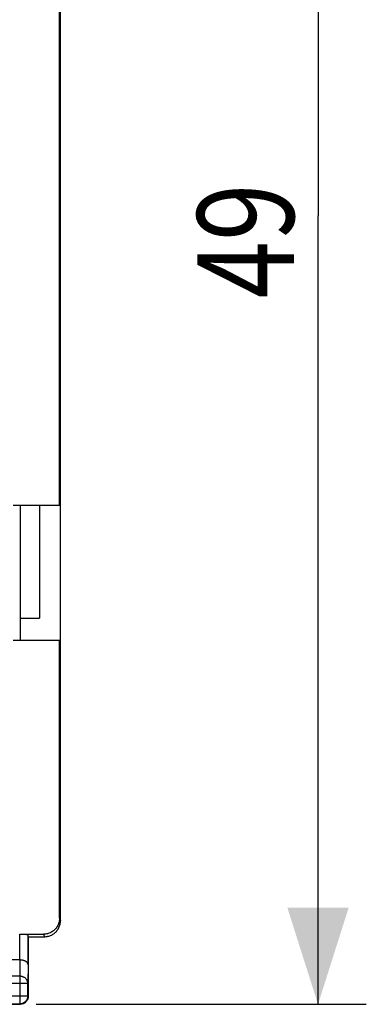
# Model space of a CAD drawing. Units: millimetres. Extents: x -111 to 43, y -25 to 46.
# Drawn here: x 32 to 43, y -25 to 6 of the extents above; entities that cross this region are included whole.
import ezdxf

# ---------------------------------------------------------------- set-up
doc = ezdxf.new("R2010")
doc.units = ezdxf.units.MM
doc.header["$LTSCALE"] = 16.335
doc.layers.get('0').update_dxf_attribs({"linetype": 'CONTINUOUS'})
doc.styles.get("Standard").update_dxf_attribs({"font": 'txt', "width": 0.8})
doc.dimstyles.new('DIMSTYLE_1', dxfattribs={"dimtxt": 3, "dimasz": 3, "dimexe": 0.18, "dimexo": 0.0625, "dimgap": 0.09, "dimtad": 1, "dimdsep": 46, "dimtxsty": 'STANDARD', "dimblk": '_FILLED', "dimblk1": '_FILLED', "dimblk2": '_FILLED', "dimcen": 0.09, "dimadec": 0, "dimazin": 0, "dimtfac": 1, "dimtofl": 0, "dimtmove": 0, "dimatfit": 3, "dimldrblk": '_FILLED', "dimfxl": 1, "dimtolj": 1, "dimarcsym": 0})

# ---------------------------------------------------------------- blocks, each defined once
blk = doc.blocks.new('_FILLED')
at = {"color": 0, "linetype": 'BYBLOCK'}
blk.add_solid([(0, 0), (-1, 0.317), (-1, -0.317)], dxfattribs=at)
blk = doc.blocks.new('*D3')
at = {"color": 0, "linetype": 'CONTINUOUS'}
for p, q in [((32.618, 24.421), (42.868, 24.421)), ((41.368, 24.421), (41.368, -0.079)), ((41.368, -24.579), (41.368, -0.079)), ((32.618, -24.579), (42.868, -24.579))]:
    blk.add_line(p, q, dxfattribs=at)
at = {"color": 0, "linetype": 'CONTINUOUS', "xscale": 3, "yscale": 3, "zscale": 3}
for p, rotation in [((41.368, 24.421), 90), ((41.368, -24.579), 270)]:
    blk.add_blockref('_FILLED', p, dxfattribs=dict(at, rotation=rotation))
at = {"color": 0, "linetype": 'CONTINUOUS', "width": 0.785714}
blk.add_text('49', height=3, rotation=90, dxfattribs=at).set_placement((40.618, -2.646))

msp = doc.modelspace()

# ---------------------------------------------------------------- linework, layer by layer
at = {"color": 0, "linetype": 'CONTINUOUS'}
for p, q in [((33.368, -21.979), (33.368, 21.821)), ((33.341, -9.079), (33.341, 8.921)), ((33.367, -9.079), (31.897, -9.079)), ((32.118, -9.079), (32.118, -13.279)), ((32.718, -9.079), (32.718, -12.579)), ((32.118, -12.579), (32.718, -12.579)), ((33.367, -13.279), (31.897, -13.279)), ((33.341, -21.9), (33.341, -13.279)), ((33.341, -21.9), (33.367, -21.979)), ((32.111, -22.4), (32.841, -22.4)), ((32.111, -23.201), (32.111, -22.4)), ((32.361, -23.346), (32.361, -22.413)), ((32.368, -22.479), (32.868, -22.479)), ((32.368, -22.479), (32.368, -24.329)), ((32.841, -22.4), (32.867, -22.479)), ((32.111, -23.201), (29.725, -23.201)), ((32.11, -23.201), (32.105, -23.707)), ((32.361, -23.346), (32.355, -23.923)), ((32.105, -23.707), (29.731, -23.707)), ((32.105, -23.707), (32.105, -24.566)), ((29.481, -23.923), (32.355, -23.923)), ((32.355, -24.316), (32.355, -23.923)), ((29.481, -24.316), (32.355, -24.316)), ((32.355, -24.316), (32.368, -24.329)), ((29.718, -24.579), (32.118, -24.579)), ((29.731, -24.566), (32.105, -24.566)), ((32.105, -24.566), (32.118, -24.579))]:
    msp.add_line(p, q, dxfattribs=at)
for points, knots in [([(33.341, -21.9), (33.341, -21.92), (33.338, -21.96), (33.327, -22.02), (33.309, -22.078), (33.285, -22.133), (33.253, -22.185), (33.216, -22.233), (33.173, -22.275), (33.126, -22.313), (33.074, -22.344), (33.019, -22.369), (32.961, -22.387), (32.902, -22.398), (32.861, -22.4), (32.841, -22.4)], [0, 0, 0, 0, 0.077068, 0.154111, 0.231126, 0.30811, 0.385062, 0.461984, 0.538879, 0.61575, 0.692606, 0.769451, 0.846293, 0.92314, 1, 1, 1, 1]), ([(32.868, -22.479), (32.887, -22.479), (32.924, -22.477), (32.98, -22.467), (33.034, -22.452), (33.086, -22.43), (33.135, -22.403), (33.181, -22.37), (33.223, -22.333), (33.26, -22.291), (33.293, -22.245), (33.32, -22.196), (33.341, -22.144), (33.357, -22.09), (33.366, -22.035), (33.368, -21.997), (33.368, -21.979)], [0, 0, 0, 0, 0.071197, 0.142786, 0.214249, 0.285422, 0.357012, 0.428701, 0.50002, 0.571335, 0.643018, 0.714611, 0.785787, 0.857233, 0.928809, 1, 1, 1, 1]), ([(32.111, -22.4), (32.122, -22.4), (32.146, -22.4), (32.18, -22.401), (32.213, -22.401), (32.244, -22.402), (32.273, -22.403), (32.298, -22.404), (32.319, -22.406), (32.336, -22.407), (32.349, -22.409), (32.356, -22.411), (32.36, -22.412), (32.361, -22.413)], [0, 0, 0, 0, 0.141028, 0.279372, 0.411841, 0.536376, 0.649777, 0.750483, 0.835811, 0.904605, 0.955142, 0.986832, 1, 1, 1, 1]), ([(32.361, -23.346), (32.36, -23.341), (32.36, -23.332), (32.356, -23.318), (32.35, -23.304), (32.341, -23.291), (32.331, -23.277), (32.317, -23.265), (32.302, -23.253), (32.284, -23.242), (32.264, -23.232), (32.242, -23.223), (32.219, -23.216), (32.193, -23.21), (32.167, -23.205), (32.139, -23.202), (32.12, -23.201), (32.11, -23.201)], [0, 0, 0, 0, 0.043881, 0.089103, 0.136453, 0.186636, 0.240242, 0.297723, 0.359395, 0.425436, 0.495896, 0.5707, 0.64965, 0.732428, 0.818601, 0.907623, 1, 1, 1, 1]), ([(32.355, -23.923), (32.355, -23.913), (32.353, -23.892), (32.345, -23.862), (32.333, -23.833), (32.315, -23.806), (32.294, -23.781), (32.268, -23.759), (32.24, -23.74), (32.209, -23.726), (32.175, -23.715), (32.14, -23.708), (32.117, -23.707), (32.105, -23.707)], [0, 0, 0, 0, 0.084292, 0.169186, 0.255179, 0.342661, 0.431888, 0.522963, 0.615839, 0.71033, 0.806131, 0.902847, 1, 1, 1, 1]), ([(32.355, -24.316), (32.355, -24.328), (32.353, -24.351), (32.345, -24.386), (32.333, -24.42), (32.316, -24.451), (32.294, -24.48), (32.269, -24.505), (32.24, -24.527), (32.209, -24.544), (32.175, -24.556), (32.14, -24.564), (32.117, -24.566), (32.105, -24.566)], [0, 0, 0, 0, 0.090908, 0.181817, 0.272726, 0.363636, 0.454545, 0.545455, 0.636364, 0.727274, 0.818183, 0.909092, 1, 1, 1, 1]), ([(32.34, -24.443), (32.336, -24.45), (32.326, -24.468), (32.307, -24.493), (32.282, -24.518), (32.257, -24.537), (32.239, -24.547), (32.232, -24.551)], [0, 0, 0, 0, 0.153846, 0.384615, 0.615385, 0.846154, 1, 1, 1, 1]), ([(32.365, -24.364), (32.364, -24.376), (32.359, -24.399), (32.349, -24.425), (32.342, -24.44), (32.34, -24.443)], [0, 0, 0, 0, 0.428572, 0.857144, 1, 1, 1, 1]), ([(32.232, -24.551), (32.229, -24.553), (32.215, -24.56), (32.188, -24.569), (32.154, -24.577), (32.13, -24.579), (32.118, -24.579)], [0, 0, 0, 0, 0.099999, 0.4, 0.7, 1, 1, 1, 1])]:
    msp.add_open_spline(points, degree=3, knots=knots, dxfattribs=at)
msp.add_open_spline([(32.368, -24.329), (32.368, -24.341), (32.367, -24.353), (32.365, -24.364)], degree=3, dxfattribs=at)

# ---------------------------------------------------------------- dimensions: what is measured, and where the dimension line sits
dim = msp.add_linear_dim(base=(41.368, -24.579), p1=(32.618, 24.421), p2=(32.618, -24.579), angle=270, dimstyle='DIMSTYLE_1', dxfattribs=at)
dim.commit()
dim.dimension.update_dxf_attribs({"geometry": '*D3', "text_midpoint": (39.118, -0.289), "dimtype": 160})

doc.saveas('drawing.dxf')
